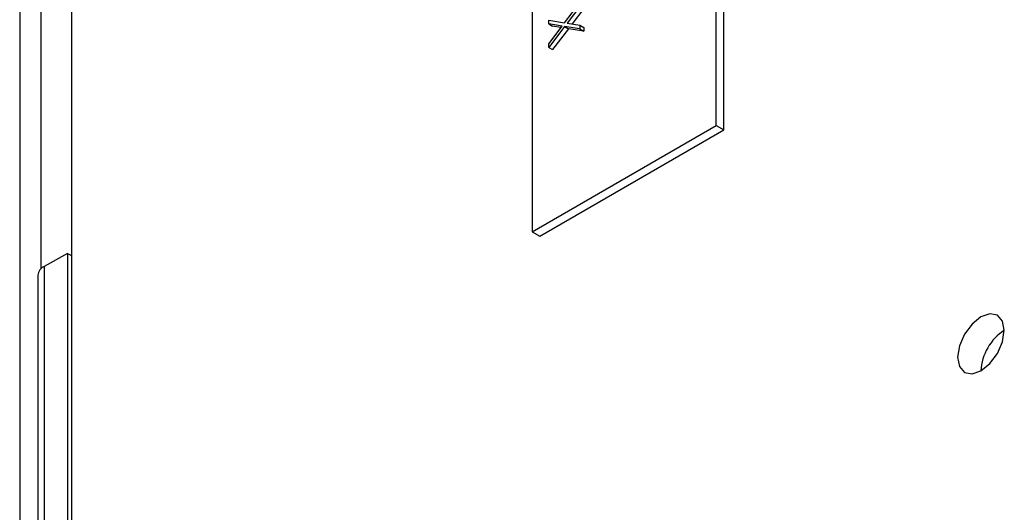
# Model space of a CAD drawing. Extents: x 0.1 to 16.9, y 0.1 to 10.9.
# Drawn here: x 13.2 to 13.6, y 5 to 5.2 of the extents above; entities that cross this region are included whole.
import ezdxf

# ---------------------------------------------------------------- set-up
doc = ezdxf.new("R2010")
doc.units = 0
doc.layers.get('0').update_dxf_attribs({"linetype": 'CONTINUOUS'})

msp = doc.modelspace()

# ---------------------------------------------------------------- linework, layer by layer
at = {"color": 7, "linetype": 'CONTINUOUS'}
for p, q in [((13.1872278602, 5.7274199086), (13.1872278602, 4.7067438611)), ((13.16370221, 5.6259062696), (13.16370221, 4.6153997068)), ((13.4800090579, 5.1892624285), (13.4800090579, 5.5911033852)), ((13.4835445863, 5.1872214114), (13.4835445863, 5.5890623681)), ((13.3964924952, 5.5428902998), (13.3964924952, 5.1410493431)), ((13.411207776, 5.2358935728), (13.4181371939, 5.2450168456)), ((13.4181371939, 5.2433255342), (13.4123522952, 5.2357102657)), ((13.4199049711, 5.2423050182), (13.4146169105, 5.2353437835)), ((13.4039950543, 5.2353708176), (13.4039950543, 5.237062129)), ((13.4039950543, 5.237062129), (13.411207776, 5.2358935728)), ((13.4100632567, 5.2343888319), (13.4039950543, 5.2353708176)), ((13.4039950543, 5.2353708176), (13.4057628314, 5.2343503016)), ((13.4039950543, 5.2264006488), (13.4100632567, 5.2343888319)), ((13.411207776, 5.2342022539), (13.4039950543, 5.2247093374)), ((13.4095664186, 5.2337347781), (13.4057628314, 5.2343503016)), ((13.4129755531, 5.2331817379), (13.4057628314, 5.2236888214)), ((13.4181371939, 5.2330827877), (13.411207776, 5.2342022539)), ((13.411207776, 5.2342022539), (13.4129755531, 5.2331817379)), ((13.4123522952, 5.2357102657), (13.4181371939, 5.2347740991)), ((13.4199049711, 5.2320622716), (13.4129755531, 5.2331817379)), ((13.4181371939, 5.2347740991), (13.4181371939, 5.2330827877)), ((13.4181371939, 5.2347740991), (13.4199049711, 5.233753583)), ((13.4181371939, 5.2330827877), (13.4199049711, 5.2320622716)), ((13.4199049711, 5.233753583), (13.4199049711, 5.2320622716)), ((13.4039950543, 5.2247093374), (13.4039950543, 5.2264006488)), ((13.4039950543, 5.2247093374), (13.4057628314, 5.2236888214)), ((13.3964924952, 5.1410493431), (13.4800090579, 5.1892624285)), ((13.4800090579, 5.1892624285), (13.4835445863, 5.1872214114)), ((13.4000280236, 5.139008326), (13.4835445863, 5.1872214114)), ((13.3964924952, 5.1410493431), (13.4000280236, 5.139008326)), ((13.1854600928, 5.1312273798), (13.1748534913, 5.1253181095)), ((13.1854600928, 5.1312273798), (13.1854600928, 4.6666491627)), ((13.1854600928, 5.1312273798), (13.1872278699, 5.1302068638)), ((13.1748534913, 5.1253181095), (13.1748534913, 4.660526102)), ((13.1719245611, 5.1213368507), (13.1719245611, 4.6564440594))]:
    msp.add_line(p, q, dxfattribs=at)
at = {"color": 8, "linetype": 'CONTINUOUS'}
msp.add_line((13.1735253153, 5.1243989936), (13.1735253153, 5.266793969), dxfattribs=at)
at = {"color": 7, "linetype": 'CONTINUOUS', "flags": 128}
msp.add_lwpolyline([(13.6109350434, 5.0962809849), (13.6101276782, 5.1005020488), (13.6078284504, 5.1031483012), (13.6043874257, 5.1038169033), (13.6003284322, 5.1024060417), (13.5962694646, 5.0991305041), (13.5928284399, 5.0944889794), (13.5905292121, 5.0891880952), (13.5897218469, 5.0840348672), (13.5905292121, 5.0798138033), (13.5928284399, 5.0771675509), (13.5962694646, 5.0764989488), (13.6003284322, 5.0779097954), (13.6043874257, 5.081185348), (13.6078284504, 5.0858268726), (13.6101276782, 5.0911277569), (13.6109350434, 5.0962809849)], dxfattribs=at)
at = {"color": 7, "linetype": 'CONTINUOUS'}
for centre, radius, start, end in [((13.1767807926, 5.1208322274), 0.0048823794577114, 113.2501538107, 174.0675419927), ((13.6233567069, 5.0768638966), 0.0230520789429225, 122.6055373614, 177.394543358)]:
    msp.add_arc(centre, radius, start, end, dxfattribs=at)

doc.saveas('drawing.dxf')
